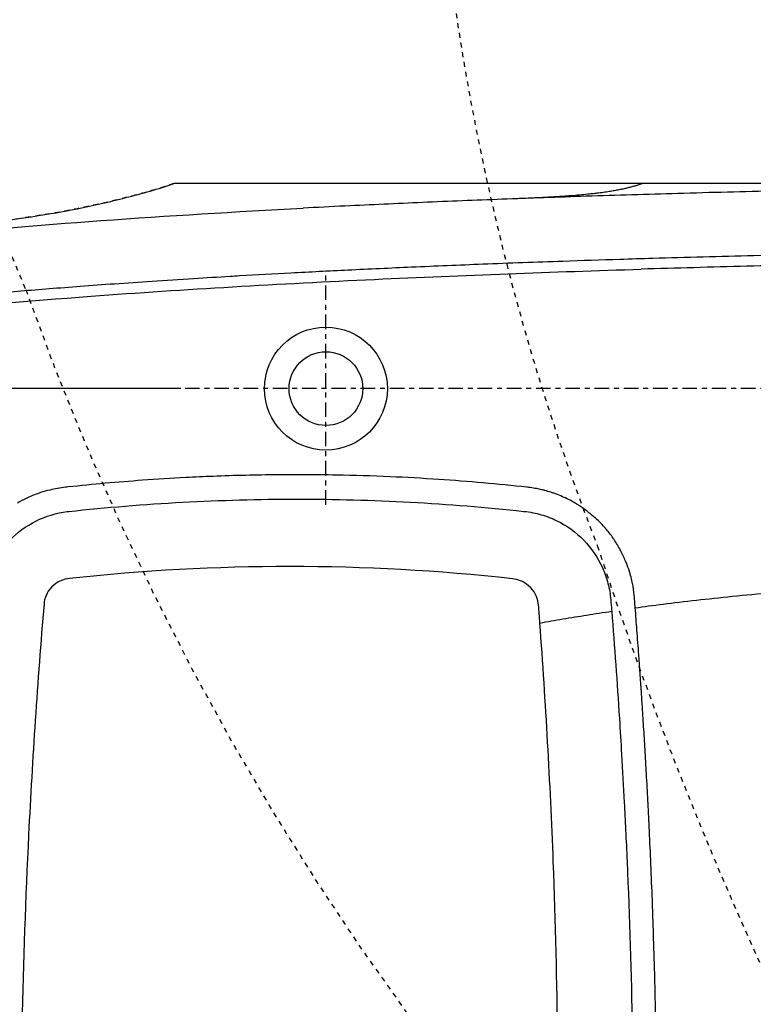
# Model space of a CAD drawing. Units: inches. Extents: x 0 to 827, y 0 to 585.
# Drawn here: x 226 to 241, y 382 to 402 of the extents above; entities that cross this region are included whole.
import ezdxf

# ---------------------------------------------------------------- set-up
doc = ezdxf.new("R2010")
doc.units = ezdxf.units.IN
doc.header["$LTSCALE"] = 10
doc.linetypes.add('AXES2', pattern=[1.125, 0.75, -0.125, 0.125, -0.125])
doc.linetypes.add('CACHE', pattern=[0.375, 0.25, -0.125])
for name, color, linetype in [('GE-ANCHORAGE_FLOOR', 222, 'Continuous'), ('GE-EQUIPMENT', 140, 'Continuous'), ('GE-EQUIPMENT_INSERTION', 140, 'Continuous'), ('GE-EQUIPMENT_LIGHT', 141, 'Continuous'), ('GE-EQUIPMENT_OUTLINE', 131, 'CACHE'), ('GE-MM-SCATTER_LINES', 222, 'CACHE')]:
    doc.layers.add(name, color=color, linetype=linetype)
doc.layers.add('GE-DESIGNER_WARNING', color=1, linetype='Continuous', plot=False)

# ---------------------------------------------------------------- blocks, each defined once
blk = doc.blocks.new('GE-EUR02460')
at = {"layer": 'GE-ANCHORAGE_FLOOR', "color": 83, "linetype": 'AXES2'}
for p, q in [((-600, 458), (-600, 578)), ((0, 518), (-1100, 518))]:
    blk.add_line(p, q, dxfattribs=at)
at = {"layer": 'GE-ANCHORAGE_FLOOR'}
for radius in [31.75, 19.05]:
    blk.add_circle((-600, 518), radius, dxfattribs=at)
at = {"layer": 'GE-EQUIPMENT'}
for points, knots in [([(-792.48, 601.09), (-749.83, 606.85), (-739.17, 608.79), (-720.13, 612.69), (-711.72, 614.55), (-699.19, 617.71), (-695.03, 618.83), (-686.7, 621.26), (-682.41, 622.63), (-678.57, 624.02)], [18.123143, 18.123143, 18.123143, 18.123143, 21.372874, 21.372874, 23.955072, 23.955072, 25.248229, 25.248229, 26.562403, 26.562403, 26.562403, 26.562403]), ([(-672.29, 624.02), (-676.4, 624.02), (-678.51, 624.02), (-678.57, 624.02), (-678.57, 624.02), (-678.57, 624.02)], [-17.109272, -17.109272, -17.109272, -17.109272, -7.912462, -7.912462, -7.781468, -7.781468, -7.781468, -7.781468]), ([(-436.2, 624.03), (-502.45, 624.03), (-557.46, 624.03), (-636.3, 624.02), (-661.36, 624.02), (-672.29, 624.02)], [-50.082036, -50.082036, -50.082036, -50.082036, -24.158527, -24.158527, -0.000004, -0.000004, -0.000004, -0.000004]), ([(-222.68, 622.7), (-270.13, 622.03), (-290.6, 621.69), (-311.06, 621.31), (-329.67, 620.95), (-348.27, 620.56), (-366.87, 620.12), (-383.97, 619.72), (-401.07, 619.27), (-418.16, 618.79), (-433.93, 618.35), (-449.69, 617.87), (-465.45, 617.35), (-479.97, 616.87), (-494.49, 616.35), (-509, 615.8), (-522.68, 615.29), (-536.35, 614.73), (-550.01, 614.15), (-563.39, 613.57), (-576.77, 612.96), (-590.14, 612.31), (-597.36, 611.96), (-604.57, 611.59), (-611.78, 611.22)], [0, 0, 0, 0, 0.1059087, 0.1059087, 0.1059087, 0.2022422, 0.2022422, 0.2022422, 0.290877, 0.290877, 0.290877, 0.3726586, 0.3726586, 0.3726586, 0.4480575, 0.4480575, 0.4480575, 0.5191321, 0.5191321, 0.5191321, 0.5887687, 0.5887687, 0.5887687, 0.6263438, 0.6263438, 0.6263438, 0.6263438]), ([(-436.2, 624.03), (-436.87, 623.78), (-437.55, 623.54), (-438.23, 623.31), (-438.91, 623.08), (-439.6, 622.87), (-440.29, 622.66), (-440.98, 622.46), (-441.66, 622.27), (-442.35, 622.09), (-443.04, 621.91), (-443.72, 621.74), (-444.4, 621.58), (-445.07, 621.42), (-445.75, 621.26), (-446.44, 621.11), (-446.74, 621.05), (-447.03, 620.99), (-447.33, 620.93), (-447.75, 620.84), (-448.16, 620.76), (-448.6, 620.67), (-449.34, 620.53), (-450.12, 620.38), (-450.96, 620.24), (-451.79, 620.09), (-452.68, 619.94), (-453.63, 619.79), (-454.58, 619.64), (-455.58, 619.49), (-456.65, 619.34), (-457.71, 619.19), (-458.83, 619.05), (-460, 618.9), (-460.33, 618.86), (-460.67, 618.82), (-461.01, 618.78), (-461.87, 618.68), (-462.77, 618.58), (-463.7, 618.48), (-464.99, 618.34), (-466.35, 618.2), (-467.81, 618.06), (-469.27, 617.93), (-470.82, 617.79), (-472.48, 617.66), (-473.75, 617.56), (-475.07, 617.46), (-476.44, 617.36), (-476.87, 617.33), (-477.3, 617.3), (-477.74, 617.27), (-479.58, 617.15), (-481.48, 617.03), (-483.43, 616.92), (-485.38, 616.81), (-487.37, 616.7), (-489.37, 616.6), (-490.52, 616.55), (-491.68, 616.49), (-492.83, 616.44), (-493.68, 616.4), (-494.53, 616.37), (-495.38, 616.33), (-497, 616.26), (-498.62, 616.2), (-500.22, 616.13)], [0.0000016, 0.0000016, 0.0000016, 0.0000016, 0.0357121, 0.0357121, 0.0357121, 0.0714266, 0.0714266, 0.0714266, 0.107141, 0.107141, 0.107141, 0.1428555, 0.1428555, 0.1428555, 0.1785699, 0.1785699, 0.1785699, 0.1936505, 0.1936505, 0.1936505, 0.2142844, 0.2142844, 0.2142844, 0.2499988, 0.2499988, 0.2499988, 0.2857133, 0.2857133, 0.2857133, 0.3214277, 0.3214277, 0.3214277, 0.3571422, 0.3571422, 0.3571422, 0.3672493, 0.3672493, 0.3672493, 0.3928566, 0.3928566, 0.3928566, 0.4285711, 0.4285711, 0.4285711, 0.4642855, 0.4642855, 0.4642855, 0.4914685, 0.4914685, 0.4914685, 0.5, 0.5, 0.5, 0.5357144, 0.5357144, 0.5357144, 0.5714289, 0.5714289, 0.5714289, 0.5919912, 0.5919912, 0.5919912, 0.6071433, 0.6071433, 0.6071433, 0.6360535, 0.6360535, 0.6360535, 0.6360535]), ([(-190.07, 624.03), (-191.85, 624.03), (-193.63, 624.03), (-195.41, 624.03), (-200.79, 624.03), (-206.16, 624.03), (-211.51, 624.03), (-216.86, 624.03), (-222.2, 624.03), (-227.53, 624.03), (-229.48, 624.03), (-231.43, 624.03), (-233.38, 624.03), (-236.75, 624.03), (-240.11, 624.03), (-243.46, 624.03), (-248.76, 624.03), (-254.04, 624.03), (-259.29, 624.03), (-264.56, 624.03), (-269.8, 624.03), (-275.02, 624.03), (-280.24, 624.03), (-285.44, 624.03), (-290.62, 624.03), (-295.8, 624.03), (-300.96, 624.03), (-306.08, 624.03), (-311.22, 624.03), (-316.33, 624.03), (-321.41, 624.03), (-326.49, 624.03), (-331.55, 624.03), (-336.57, 624.03), (-341.6, 624.03), (-346.6, 624.03), (-351.57, 624.03), (-356.54, 624.03), (-361.48, 624.03), (-366.38, 624.03), (-371.29, 624.03), (-376.17, 624.03), (-381.01, 624.03), (-385.85, 624.03), (-390.66, 624.03), (-395.43, 624.03), (-400.2, 624.03), (-404.93, 624.03), (-409.63, 624.03), (-414.32, 624.03), (-418.98, 624.03), (-423.6, 624.03), (-427.84, 624.03), (-432.04, 624.03), (-436.2, 624.03)], [0.0002111, 0.0002111, 0.0002111, 0.0002111, 0.020411, 0.020411, 0.020411, 0.081457, 0.081457, 0.081457, 0.1425692, 0.1425692, 0.1425692, 0.1650038, 0.1650038, 0.1650038, 0.2037475, 0.2037475, 0.2037475, 0.264992, 0.264992, 0.264992, 0.3263028, 0.3263028, 0.3263028, 0.38768, 0.38768, 0.38768, 0.4491236, 0.4491236, 0.4491236, 0.5106338, 0.5106338, 0.5106338, 0.5722106, 0.5722106, 0.5722106, 0.6338541, 0.6338541, 0.6338541, 0.6955646, 0.6955646, 0.6955646, 0.7573422, 0.7573422, 0.7573422, 0.8191873, 0.8191873, 0.8191873, 0.8811001, 0.8811001, 0.8811001, 0.9430809, 0.9430809, 0.9430809, 1, 1, 1, 1]), ([(-814.74, 596.36), (-782.04, 599.68), (-749.21, 602.41), (-681.55, 607.3), (-646.69, 609.4), (-611.78, 611.22)], [0, 0, 0, 0, 10.00169, 10.00169, 20.573479, 20.573479, 20.573479, 20.573479]), ([(-821.29, 562.5), (-818.54, 562.79), (-815.79, 563.08), (-813.03, 563.36), (-810.01, 563.67), (-806.99, 563.97), (-803.97, 564.27), (-800.65, 564.6), (-797.33, 564.92), (-794.01, 565.24), (-790.35, 565.58), (-786.69, 565.92), (-783.03, 566.26), (-779, 566.63), (-774.97, 566.99), (-770.94, 567.34), (-766.51, 567.73), (-762.07, 568.11), (-757.63, 568.48), (-752.76, 568.89), (-747.88, 569.28), (-743.01, 569.67), (-737.66, 570.1), (-732.3, 570.51), (-726.95, 570.92), (-721.08, 571.36), (-715.2, 571.79), (-709.32, 572.21), (-702.84, 572.67), (-696.36, 573.11), (-689.88, 573.55), (-682.72, 574.03), (-675.56, 574.49), (-668.39, 574.93), (-662.09, 575.33), (-655.79, 575.71), (-649.49, 576.08), (-647.85, 576.18), (-646.21, 576.27), (-644.58, 576.37), (-635.76, 576.88), (-626.93, 577.37), (-618.11, 577.84), (-608.29, 578.36), (-598.46, 578.86), (-588.63, 579.34), (-577.66, 579.88), (-566.69, 580.38), (-555.71, 580.87), (-543.43, 581.41), (-531.15, 581.92), (-518.86, 582.4), (-505.1, 582.94), (-491.33, 583.45), (-477.55, 583.92), (-467.74, 584.26), (-457.92, 584.58), (-448.1, 584.89), (-442.44, 585.06), (-436.77, 585.24), (-431.1, 585.4), (-413.67, 585.92), (-396.22, 586.39), (-378.77, 586.82), (-359.09, 587.31), (-339.4, 587.74), (-319.71, 588.13), (-297.38, 588.57), (-275.04, 588.95), (-252.7, 589.28), (-227.53, 589.66), (-202.36, 589.96), (-177.18, 590.21), (-149.17, 590.48), (-121.16, 590.68), (-93.13, 590.82), (-62.12, 590.97), (-31.09, 591.04), (-0.07, 591.04)], [0, 0, 0, 0, 0.010198, 0.010198, 0.010198, 0.021381, 0.021381, 0.021381, 0.033675, 0.033675, 0.033675, 0.047204, 0.047204, 0.047204, 0.062094, 0.062094, 0.062094, 0.07847, 0.07847, 0.07847, 0.096457, 0.096457, 0.096457, 0.116182, 0.116182, 0.116182, 0.137826, 0.137826, 0.137826, 0.161667, 0.161667, 0.161667, 0.187997, 0.187997, 0.187997, 0.211136, 0.211136, 0.211136, 0.217152, 0.217152, 0.217152, 0.249522, 0.249522, 0.249522, 0.285538, 0.285538, 0.285538, 0.325718, 0.325718, 0.325718, 0.370637, 0.370637, 0.370637, 0.420951, 0.420951, 0.420951, 0.456785, 0.456785, 0.456785, 0.477457, 0.477457, 0.477457, 0.541056, 0.541056, 0.541056, 0.612764, 0.612764, 0.612764, 0.694039, 0.694039, 0.694039, 0.78555, 0.78555, 0.78555, 0.887336, 0.887336, 0.887336, 1, 1, 1, 1]), ([(-3.05, 585.54), (-7.66, 585.54), (-12.27, 585.54), (-16.88, 585.53), (-39.44, 585.51), (-62, 585.45), (-84.56, 585.35), (-108.97, 585.25), (-133.38, 585.09), (-157.79, 584.88), (-181.71, 584.67), (-205.63, 584.41), (-229.54, 584.09), (-251.46, 583.8), (-273.38, 583.46), (-295.3, 583.07), (-315.25, 582.71), (-335.19, 582.31), (-355.12, 581.86), (-373.36, 581.44), (-391.59, 580.99), (-409.81, 580.48), (-418.89, 580.23), (-427.96, 579.97), (-437.03, 579.7)], [0.0000153, 0.0000153, 0.0000153, 0.0000153, 0.0168515, 0.0168515, 0.0168515, 0.0992712, 0.0992712, 0.0992712, 0.1884563, 0.1884563, 0.1884563, 0.2758918, 0.2758918, 0.2758918, 0.3560858, 0.3560858, 0.3560858, 0.4291072, 0.4291072, 0.4291072, 0.495915, 0.495915, 0.495915, 0.5292029, 0.5292029, 0.5292029, 0.5292029]), ([(-819.71, 557.03), (-787.02, 560.48), (-754.2, 563.3), (-672.67, 569.36), (-623.84, 572.15), (-529.04, 576.59), (-483.07, 578.3), (-437.03, 579.7)], [0, 0, 0, 0, 10.001843, 10.001843, 24.799312, 24.799312, 38.671161, 38.671161, 38.671161, 38.671161])]:
    blk.add_open_spline(points, degree=3, knots=knots, dxfattribs=at)
at = {"layer": 'GE-EQUIPMENT_LIGHT'}
for points, knots in [([(-496.08, 467.09), (-503.62, 467.9), (-511.16, 468.65), (-518.71, 469.31), (-526.35, 469.98), (-534.01, 470.57), (-541.66, 471.08), (-550.06, 471.64), (-558.45, 472.11), (-566.85, 472.47), (-576.06, 472.88), (-585.28, 473.16), (-594.49, 473.34), (-600.22, 473.44), (-605.94, 473.5), (-611.66, 473.52), (-616.08, 473.54), (-620.49, 473.52), (-624.91, 473.48), (-636.05, 473.38), (-647.18, 473.12), (-658.3, 472.68), (-663, 472.49), (-667.69, 472.28), (-672.39, 472.04), (-679.87, 471.65), (-687.35, 471.18), (-694.82, 470.64), (-707.63, 469.71), (-720.43, 468.56), (-733.19, 467.19), (-733.66, 467.14), (-734.13, 467.09), (-734.6, 467.03)], [0, 0, 0, 0, 0.094984, 0.094984, 0.094984, 0.191158, 0.191158, 0.191158, 0.296568, 0.296568, 0.296568, 0.412198, 0.412198, 0.412198, 0.484016, 0.484016, 0.484016, 0.539438, 0.539438, 0.539438, 0.679267, 0.679267, 0.679267, 0.738346, 0.738346, 0.738346, 0.832511, 0.832511, 0.832511, 0.994027, 0.994027, 0.994027, 1, 1, 1, 1]), ([(-747.44, 464.27), (-747.99, 464.09), (-748.53, 463.91), (-749.06, 463.72), (-751.08, 463.01), (-752.99, 462.23), (-754.88, 461.31), (-756.41, 460.58), (-757.92, 459.75), (-759.41, 458.86)], [0.1336941, 0.1336941, 0.1336941, 0.1336941, 0.1538462, 0.1538462, 0.1538462, 0.2307692, 0.2307692, 0.2307692, 0.2927098, 0.2927098, 0.2927098, 0.2927098]), ([(-734.6, 467.03), (-737.46, 466.65), (-740.12, 466.18), (-742.51, 465.63), (-744.28, 465.22), (-745.9, 464.77), (-747.44, 464.27)], [0, 0, 0, 0, 0.0769231, 0.0769231, 0.0769231, 0.1336941, 0.1336941, 0.1336941, 0.1336941]), ([(-459.92, 450.38), (-460.01, 450.46), (-460.11, 450.54), (-460.2, 450.63), (-461.61, 451.91), (-463.09, 453.15), (-464.63, 454.34), (-464.75, 454.43), (-464.86, 454.53), (-464.98, 454.62), (-466.25, 455.58), (-467.55, 456.52), (-468.88, 457.4), (-469.41, 457.75), (-469.94, 458.1), (-470.48, 458.43), (-471.29, 458.93), (-472.11, 459.41), (-472.93, 459.86), (-474.01, 460.46), (-475.11, 461.01), (-476.21, 461.53), (-476.39, 461.62), (-476.58, 461.7), (-476.77, 461.79), (-477.96, 462.33), (-479.15, 462.83), (-480.38, 463.29), (-480.96, 463.51), (-481.55, 463.72), (-482.15, 463.93), (-482.67, 464.11), (-483.2, 464.29), (-483.74, 464.46), (-484.74, 464.78), (-485.77, 465.08), (-486.83, 465.35), (-487.42, 465.51), (-488.02, 465.66), (-488.63, 465.8), (-489, 465.88), (-489.37, 465.96), (-489.74, 466.04), (-490.71, 466.24), (-491.7, 466.43), (-492.73, 466.6), (-493.81, 466.78), (-494.92, 466.94), (-496.06, 467.08), (-496.07, 467.08), (-496.08, 467.08), (-496.08, 467.09)], [0.5384615, 0.5384615, 0.5384615, 0.5384615, 0.5428039, 0.5428039, 0.5428039, 0.6102374, 0.6102374, 0.6102374, 0.6153846, 0.6153846, 0.6153846, 0.6703581, 0.6703581, 0.6703581, 0.6923077, 0.6923077, 0.6923077, 0.7254605, 0.7254605, 0.7254605, 0.7692308, 0.7692308, 0.7692308, 0.7766445, 0.7766445, 0.7766445, 0.8236786, 0.8236786, 0.8236786, 0.8461538, 0.8461538, 0.8461538, 0.8658386, 0.8658386, 0.8658386, 0.9026607, 0.9026607, 0.9026607, 0.9230769, 0.9230769, 0.9230769, 0.9352157, 0.9352157, 0.9352157, 0.9667496, 0.9667496, 0.9667496, 0.9997873, 0.9997873, 0.9997873, 1, 1, 1, 1]), ([(-732.95, 454.55), (-693.85, 458.76), (-654.45, 460.91), (-575.93, 460.94), (-536.77, 458.86), (-497.82, 454.61)], [0.000137, 0.000137, 0.000137, 0.000137, 11.935758, 11.935758, 23.768025, 23.768025, 23.768025, 23.768025]), ([(-777.36, 408.9), (-776.9, 414.62), (-775.46, 420.21), (-770.74, 430.65), (-767.5, 435.43), (-759.58, 443.65), (-754.95, 447.04), (-744.78, 452.12), (-739.28, 453.77), (-733.66, 454.47)], [0, 0, 0, 0, 1.720143, 1.720143, 3.440327, 3.440327, 5.156057, 5.156057, 6.87972, 6.87972, 6.87972, 6.87972]), ([(-733.66, 454.47), (-733.54, 454.48), (-733.42, 454.5), (-733.18, 454.52), (-733.07, 454.54), (-732.95, 454.55)], [-0.07183557, -0.07183557, -0.07183557, -0.07183557, -0.03569513, -0.03569513, -0.0000517, -0.0000517, -0.0000517, -0.0000517]), ([(-497.82, 454.61), (-494.33, 454.24), (-491.49, 453.68), (-485.95, 452.08), (-483.25, 451.04), (-475.48, 447.24), (-470.76, 443.82), (-462.74, 435.56), (-459.47, 430.77), (-455.9, 422.91), (-454.93, 420.19), (-453.49, 414.62), (-453.01, 411.78), (-452.77, 408.9)], [0.000763, 0.000763, 0.000763, 0.000763, 0.872451, 0.872451, 1.743892, 1.743892, 3.486918, 3.486918, 5.223416, 5.223416, 6.089981, 6.089981, 6.956951, 6.956951, 6.956951, 6.956951]), ([(-440.54, 410.05), (-440.65, 411.89), (-440.9, 413.82), (-441.27, 415.88), (-441.44, 416.85), (-441.65, 417.85), (-441.88, 418.86), (-442.14, 420.01), (-442.44, 421.18), (-442.78, 422.35), (-443.23, 423.89), (-443.75, 425.43), (-444.33, 426.95), (-444.58, 427.62), (-444.85, 428.29), (-445.13, 428.95), (-445.9, 430.77), (-446.75, 432.56), (-447.65, 434.25), (-447.82, 434.57), (-447.98, 434.88), (-448.15, 435.19), (-449.21, 437.12), (-450.31, 438.92), (-451.47, 440.64), (-451.5, 440.68), (-451.53, 440.72), (-451.56, 440.76), (-452.76, 442.52), (-454.04, 444.18), (-455.43, 445.78), (-455.52, 445.89), (-455.62, 446), (-455.72, 446.11), (-457.03, 447.59), (-458.44, 449.01), (-459.92, 450.38)], [0, 0, 0, 0, 0.0769231, 0.0769231, 0.0769231, 0.1130155, 0.1130155, 0.1130155, 0.1538462, 0.1538462, 0.1538462, 0.2072799, 0.2072799, 0.2072799, 0.2307692, 0.2307692, 0.2307692, 0.2956631, 0.2956631, 0.2956631, 0.3076923, 0.3076923, 0.3076923, 0.3827325, 0.3827325, 0.3827325, 0.3846154, 0.3846154, 0.3846154, 0.4615385, 0.4615385, 0.4615385, 0.4668722, 0.4668722, 0.4668722, 0.5384615, 0.5384615, 0.5384615, 0.5384615]), ([(-503.64, 419.8), (-541.83, 423.98), (-580.17, 426.08), (-656.66, 426.11), (-694.74, 424.05), (-732.58, 419.93)], [0.000034, 0.000034, 0.000034, 0.000034, 11.604466, 11.604466, 23.158639, 23.158639, 23.158639, 23.158639]), ([(-440.13, 404.77), (-431.29, 406.04), (-420.96, 407.33), (-408.39, 408.74), (-396.8, 410.04), (-383.31, 411.44), (-369.69, 412.69), (-368.53, 412.79), (-367.36, 412.9), (-366.19, 413), (-351.4, 414.32), (-336.65, 415.43), (-322.7, 416.39), (-308.75, 417.35), (-295.6, 418.17), (-282.57, 418.86), (-269.81, 419.55), (-257.17, 420.12), (-246.18, 420.57), (-245.95, 420.58), (-245.72, 420.58), (-245.49, 420.59), (-234.35, 421.04), (-224.95, 421.36), (-214.81, 421.67), (-204.66, 421.99), (-193.77, 422.29), (-184.38, 422.53), (-174.99, 422.76), (-167.12, 422.92), (-158.45, 423.07), (-149.79, 423.23), (-140.33, 423.38), (-129.35, 423.5), (-127.18, 423.53), (-124.94, 423.55), (-122.65, 423.58), (-113.37, 423.67), (-103.13, 423.75), (-92.07, 423.82)], [0, 0, 0, 0, 0.1, 0.1, 0.1, 0.192106, 0.192106, 0.192106, 0.2, 0.2, 0.2, 0.3, 0.3, 0.3, 0.4, 0.4, 0.4, 0.497949, 0.497949, 0.497949, 0.5, 0.5, 0.5, 0.6, 0.6, 0.6, 0.7, 0.7, 0.7, 0.8, 0.8, 0.8, 0.9, 0.9, 0.9, 0.919797, 0.919797, 0.919797, 1, 1, 1, 1]), ([(-732.58, 419.93), (-733.83, 419.79), (-735.61, 419.45), (-738.91, 417.85), (-740.35, 416.9), (-743.19, 414.03), (-744.02, 412.48), (-745.31, 409.69), (-745.59, 408.02), (-745.69, 406.86)], [0.000145, 0.000145, 0.000145, 0.000145, 0.381626, 0.381626, 0.647373, 0.647373, 0.96247, 0.96247, 1.58533, 1.58533, 1.58533, 1.58533]), ([(-490.1, 406.28), (-490.19, 407.45), (-490.46, 409.12), (-491.88, 412.26), (-492.78, 413.75), (-495.52, 416.6), (-497.04, 417.61), (-500.49, 419.29), (-502.35, 419.65), (-503.64, 419.8)], [0.000017, 0.000017, 0.000017, 0.000017, 0.352721, 0.352721, 0.588539, 0.588539, 0.823001, 0.823001, 1.161608, 1.161608, 1.161608, 1.161608]), ([(-452.77, 408.9), (-452.69, 407.92), (-452.61, 406.94), (-452.45, 404.98), (-452.38, 404), (-452.3, 403.01)], [0.0000045, 0.0000045, 0.0000045, 0.0000045, 0.2961612, 0.2961612, 0.5926231, 0.5926231, 0.5926231, 0.5926231]), ([(-440.13, 404.77), (-440.17, 405.35), (-440.21, 405.94), (-440.26, 406.53), (-440.3, 407.12), (-440.35, 407.7), (-440.4, 408.29), (-440.45, 408.88), (-440.49, 409.47), (-440.54, 410.05)], [0.0000024, 0.0000024, 0.0000024, 0.0000024, 0.3333333, 0.3333333, 0.3333333, 0.6666667, 0.6666667, 0.6666667, 1, 1, 1, 1]), ([(-745.69, 406.86), (-747.38, 386.82), (-748.89, 366.77), (-751.54, 327), (-752.69, 307.28), (-755.28, 254.8), (-756.43, 222.01), (-757.1, 189.25)], [0.000016, 0.000016, 0.000016, 0.000016, 6.036087, 6.036087, 11.967253, 11.967253, 21.812244, 21.812244, 21.812244, 21.812244]), ([(-489.4, 396.93), (-489.51, 398.49), (-489.63, 400.05), (-489.87, 403.16), (-489.98, 404.72), (-490.1, 406.28)], [0.0000185, 0.0000185, 0.0000185, 0.0000185, 0.470609, 0.470609, 0.940395, 0.940395, 0.940395, 0.940395]), ([(-489.4, 396.93), (-485.52, 397.64), (-477.6, 399.04), (-465.26, 401.05), (-456.68, 402.37), (-452.3, 403.01)], [0.0000002, 0.0000002, 0.0000002, 0.0000002, 0.3333333, 0.6666667, 1, 1, 1, 1]), ([(-452.3, 403.01), (-451.57, 393.85), (-450.86, 384.57), (-449.54, 366.16), (-448.91, 356.93), (-447.92, 341.45), (-447.54, 335.26), (-446.69, 320.83), (-446.23, 312.54), (-445.56, 299.55), (-445.32, 294.78), (-444.84, 284.66), (-444.59, 279.24), (-443.09, 244.63), (-442.2, 215.65), (-441.6, 183.63), (-441.54, 180.26), (-441.35, 168.61), (-441.25, 160.37), (-441.05, 137.48), (-441.01, 123.07), (-441.09, 97.74), (-441.17, 86.72), (-441.52, 58.81), (-441.86, 41.89), (-442.4, 21.27), (-442.51, 17.04), (-443.03, -0.37), (-443.5, -13.09), (-444.03, -25.86)], [-41.808737, -41.808737, -41.808737, -41.808737, -39.151764, -39.151764, -36.473935, -36.473935, -34.694044, -34.694044, -32.317584, -32.317584, -30.953787, -30.953787, -29.378469, -29.378469, -20.900897, -20.900897, -19.903155, -19.903155, -17.454045, -17.454045, -13.108935, -13.108935, -9.897411, -9.897411, -5.073906, -5.073906, -3.834142, -3.834142, -0.000226, -0.000226, -0.000226, -0.000226]), ([(-431.79, -26.2), (-431.67, -23.37), (-431.55, -20.53), (-431.44, -17.7), (-431.36, -15.65), (-431.28, -13.6), (-431.2, -11.55), (-431.19, -11.1), (-431.17, -10.65), (-431.16, -10.19), (-431.14, -9.78), (-431.13, -9.37), (-431.11, -8.96), (-431.04, -7), (-430.97, -5.05), (-430.9, -3.09), (-430.82, -0.66), (-430.74, 1.77), (-430.66, 4.2), (-430.57, 6.85), (-430.49, 9.51), (-430.41, 12.16), (-430.36, 13.78), (-430.31, 15.39), (-430.27, 17), (-430.23, 18.43), (-430.19, 19.85), (-430.15, 21.28), (-430.05, 24.75), (-429.96, 28.22), (-429.87, 31.69), (-429.78, 35.58), (-429.69, 39.47), (-429.6, 43.36), (-429.59, 44.09), (-429.57, 44.81), (-429.56, 45.53), (-429.48, 49.2), (-429.41, 52.86), (-429.35, 56.53), (-429.26, 61.5), (-429.18, 66.46), (-429.11, 71.43), (-429.1, 72.31), (-429.09, 73.19), (-429.08, 74.07), (-429.02, 78.83), (-428.96, 83.59), (-428.92, 88.35), (-428.88, 93.12), (-428.85, 97.88), (-428.82, 102.65), (-428.81, 104.29), (-428.81, 105.94), (-428.8, 107.58), (-428.78, 114.59), (-428.77, 121.6), (-428.79, 128.61), (-428.79, 129.49), (-428.8, 130.38), (-428.8, 131.26), (-428.82, 137.34), (-428.85, 143.42), (-428.9, 149.5), (-428.96, 156.38), (-429.04, 163.25), (-429.13, 170.12), (-429.22, 176.28), (-429.32, 182.44), (-429.44, 188.6), (-429.46, 189.59), (-429.48, 190.59), (-429.5, 191.58), (-429.53, 193.32), (-429.57, 195.06), (-429.61, 196.81), (-429.72, 202.27), (-429.85, 207.73), (-430, 213.19), (-430.18, 220.11), (-430.38, 227.02), (-430.6, 233.93), (-430.73, 237.99), (-430.86, 242.05), (-431.01, 246.12), (-431.09, 248.62), (-431.19, 251.11), (-431.28, 253.61), (-431.51, 259.82), (-431.76, 266.03), (-432.03, 272.24), (-432.27, 278.02), (-432.53, 283.8), (-432.81, 289.58), (-433.04, 294.39), (-433.27, 299.21), (-433.52, 304.02), (-433.54, 304.42), (-433.56, 304.81), (-433.58, 305.2), (-433.82, 309.82), (-434.07, 314.44), (-434.33, 319.06), (-434.56, 323.24), (-434.8, 327.41), (-435.05, 331.59), (-435.28, 335.52), (-435.52, 339.46), (-435.77, 343.39), (-436.01, 347.29), (-436.26, 351.18), (-436.52, 355.07), (-436.69, 357.58), (-436.86, 360.1), (-437.03, 362.61), (-437.13, 364.19), (-437.24, 365.76), (-437.35, 367.34), (-437.58, 370.69), (-437.82, 374.05), (-438.06, 377.41), (-438.14, 378.4), (-438.21, 379.39), (-438.28, 380.39), (-438.6, 384.67), (-438.92, 388.95), (-439.24, 393.23), (-439.53, 397.07), (-439.82, 400.92), (-440.13, 404.77)], [0, 0, 0, 0, 0.019669, 0.019669, 0.019669, 0.033878, 0.033878, 0.033878, 0.03703, 0.03703, 0.03703, 0.03988, 0.03988, 0.03988, 0.05347, 0.05347, 0.05347, 0.07033, 0.07033, 0.07033, 0.088766, 0.088766, 0.088766, 0.099965, 0.099965, 0.099965, 0.109869, 0.109869, 0.109869, 0.133964, 0.133964, 0.133964, 0.16099, 0.16099, 0.16099, 0.166004, 0.166004, 0.166004, 0.191472, 0.191472, 0.191472, 0.225977, 0.225977, 0.225977, 0.232102, 0.232102, 0.232102, 0.265168, 0.265168, 0.265168, 0.298306, 0.298306, 0.298306, 0.309742, 0.309742, 0.309742, 0.358486, 0.358486, 0.358486, 0.364638, 0.364638, 0.364638, 0.406945, 0.406945, 0.406945, 0.454778, 0.454778, 0.454778, 0.49768, 0.49768, 0.49768, 0.504598, 0.504598, 0.504598, 0.516731, 0.516731, 0.516731, 0.55478, 0.55478, 0.55478, 0.602922, 0.602922, 0.602922, 0.631233, 0.631233, 0.631233, 0.648645, 0.648645, 0.648645, 0.691917, 0.691917, 0.691917, 0.732187, 0.732187, 0.732187, 0.76575, 0.76575, 0.76575, 0.768489, 0.768489, 0.768489, 0.80069, 0.80069, 0.80069, 0.829804, 0.829804, 0.829804, 0.857244, 0.857244, 0.857244, 0.884395, 0.884395, 0.884395, 0.901925, 0.901925, 0.901925, 0.912918, 0.912918, 0.912918, 0.936339, 0.936339, 0.936339, 0.943269, 0.943269, 0.943269, 0.973151, 0.973151, 0.973151, 1, 1, 1, 1]), ([(-483.34, -26.24), (-482.67, -9.25), (-482.03, 9.42), (-481.08, 43.69), (-480.7, 61.15), (-479.91, 113.18), (-479.82, 147.22), (-480.53, 211.51), (-481.27, 242.17), (-484.04, 314.72), (-486.36, 355.83), (-489.4, 396.93)], [0.000051, 0.000051, 0.000051, 0.000051, 5.102806, 5.102806, 10.100613, 10.100613, 20.05438, 20.05438, 29.215743, 29.215743, 41.242106, 41.242106, 41.242106, 41.242106])]:
    blk.add_open_spline(points, degree=3, knots=knots, dxfattribs=at)
at = {"layer": 'GE-EQUIPMENT_OUTLINE'}
for points, knots in [([(-678.57, 624.02), (-682.41, 622.63), (-686.7, 621.26), (-695.03, 618.83), (-699.19, 617.71), (-711.72, 614.55), (-720.13, 612.69), (-739.17, 608.79), (-749.83, 606.85), (-792.48, 601.09), (-793.26, 600.98), (-794.03, 600.88), (-794.79, 600.78), (-796.72, 600.53), (-798.59, 600.29), (-800.4, 600.06), (-800.43, 600.05), (-800.47, 600.05), (-800.5, 600.04), (-801.73, 599.88), (-802.94, 599.73), (-804.13, 599.58), (-804.2, 599.57), (-804.27, 599.56), (-804.33, 599.55), (-805.48, 599.41), (-806.61, 599.26), (-807.73, 599.12), (-807.87, 599.11), (-808.02, 599.09), (-808.17, 599.07), (-810.38, 598.79), (-812.53, 598.52), (-814.67, 598.26), (-815.18, 598.19), (-815.68, 598.13), (-816.18, 598.07), (-817.95, 597.85), (-819.72, 597.64), (-821.5, 597.42), (-822.68, 597.27), (-823.87, 597.13), (-825.07, 596.99), (-827.55, 596.69), (-830.1, 596.38), (-832.76, 596.06), (-833.82, 595.93), (-834.89, 595.81), (-835.99, 595.68), (-837.46, 595.5), (-838.96, 595.32), (-840.52, 595.14), (-842.25, 594.93), (-844.04, 594.72), (-845.89, 594.5), (-846.49, 594.43), (-847.09, 594.36), (-847.7, 594.29), (-849.5, 594.08), (-851.38, 593.85), (-858.99, 592.95), (-859.09, 592.93), (-859.18, 592.92), (-859.28, 592.91), (-859.43, 592.89), (-859.59, 592.87), (-859.75, 592.85), (-859.94, 592.83), (-860.14, 592.81), (-860.33, 592.78), (-860.48, 592.77), (-860.64, 592.75), (-860.8, 592.73), (-860.86, 592.72), (-860.93, 592.71), (-860.99, 592.7), (-861.21, 592.68), (-861.42, 592.65), (-861.64, 592.62), (-861.85, 592.6), (-862.06, 592.57), (-862.27, 592.55), (-862.41, 592.53), (-862.55, 592.51), (-862.69, 592.5), (-862.76, 592.49), (-862.83, 592.48), (-862.9, 592.47), (-863.31, 592.42), (-863.71, 592.37), (-864.1, 592.32), (-864.88, 592.22), (-865.61, 592.13), (-866.31, 592.04), (-866.5, 592.02), (-866.68, 592), (-866.87, 591.97), (-867.36, 591.91), (-867.84, 591.85), (-868.3, 591.79), (-868.94, 591.71), (-869.55, 591.63), (-870.15, 591.55), (-870.57, 591.49), (-871, 591.44), (-871.42, 591.38), (-871.61, 591.36), (-871.79, 591.33), (-871.98, 591.31), (-872.6, 591.22), (-873.24, 591.14), (-873.91, 591.05), (-874.38, 590.98), (-874.87, 590.91), (-875.38, 590.84), (-875.59, 590.81), (-875.8, 590.78), (-876.02, 590.75)], [0, 0, 0, 0, 1.314174, 1.314174, 2.607331, 2.607331, 5.189529, 5.189529, 8.43926, 8.43926, 8.43926, 8.47455, 8.47455, 8.47455, 8.564238, 8.564238, 8.564238, 8.565776, 8.565776, 8.565776, 8.62674, 8.62674, 8.62674, 8.63025, 8.63025, 8.63025, 8.689243, 8.689243, 8.689243, 8.69698, 8.69698, 8.69698, 8.814248, 8.814248, 8.814248, 8.841863, 8.841863, 8.841863, 8.939253, 8.939253, 8.939253, 9.003747, 9.003747, 9.003747, 9.136713, 9.136713, 9.136713, 9.189263, 9.189263, 9.189263, 9.25999, 9.25999, 9.25999, 9.338682, 9.338682, 9.338682, 9.364001, 9.364001, 9.364001, 9.43926, 9.43926, 9.43926, 9.452791, 9.452791, 9.452791, 9.475109, 9.475109, 9.475109, 9.501777, 9.501777, 9.501777, 9.523683, 9.523683, 9.523683, 9.533028, 9.533028, 9.533028, 9.564279, 9.564279, 9.564279, 9.59553, 9.59553, 9.59553, 9.616388, 9.616388, 9.616388, 9.626781, 9.626781, 9.626781, 9.689283, 9.689283, 9.689283, 9.814287, 9.814287, 9.814287, 9.847827, 9.847827, 9.847827, 9.939291, 9.939291, 9.939291, 10.064295, 10.064295, 10.064295, 10.151469, 10.151469, 10.151469, 10.189299, 10.189299, 10.189299, 10.314303, 10.314303, 10.314303, 10.40262, 10.40262, 10.40262, 10.43926, 10.43926, 10.43926, 10.43926]), ([(-672.29, 624.02), (-676.4, 624.02), (-678.51, 624.02), (-678.57, 624.02), (-678.57, 624.02), (-678.57, 624.02)], [-17.109272, -17.109272, -17.109272, -17.109272, -7.912462, -7.912462, -7.781468, -7.781468, -7.781468, -7.781468]), ([(-436.2, 624.03), (-502.45, 624.03), (-557.46, 624.03), (-636.3, 624.02), (-661.36, 624.02), (-672.29, 624.02)], [-50.082036, -50.082036, -50.082036, -50.082036, -24.158527, -24.158527, -0.000004, -0.000004, -0.000004, -0.000004]), ([(-190.07, 624.03), (-191.85, 624.03), (-193.63, 624.03), (-195.41, 624.03), (-200.79, 624.03), (-206.16, 624.03), (-211.51, 624.03), (-216.86, 624.03), (-222.2, 624.03), (-227.53, 624.03), (-229.48, 624.03), (-231.43, 624.03), (-233.38, 624.03), (-236.75, 624.03), (-240.11, 624.03), (-243.46, 624.03), (-248.76, 624.03), (-254.04, 624.03), (-259.29, 624.03), (-264.56, 624.03), (-269.8, 624.03), (-275.02, 624.03), (-280.24, 624.03), (-285.44, 624.03), (-290.62, 624.03), (-295.8, 624.03), (-300.96, 624.03), (-306.08, 624.03), (-311.22, 624.03), (-316.33, 624.03), (-321.41, 624.03), (-326.49, 624.03), (-331.55, 624.03), (-336.57, 624.03), (-341.6, 624.03), (-346.6, 624.03), (-351.57, 624.03), (-356.54, 624.03), (-361.48, 624.03), (-366.38, 624.03), (-371.29, 624.03), (-376.17, 624.03), (-381.01, 624.03), (-385.85, 624.03), (-390.66, 624.03), (-395.43, 624.03), (-400.2, 624.03), (-404.93, 624.03), (-409.63, 624.03), (-414.32, 624.03), (-418.98, 624.03), (-423.6, 624.03), (-427.84, 624.03), (-432.04, 624.03), (-436.2, 624.03)], [0.0002111, 0.0002111, 0.0002111, 0.0002111, 0.020411, 0.020411, 0.020411, 0.081457, 0.081457, 0.081457, 0.1425692, 0.1425692, 0.1425692, 0.1650038, 0.1650038, 0.1650038, 0.2037475, 0.2037475, 0.2037475, 0.264992, 0.264992, 0.264992, 0.3263028, 0.3263028, 0.3263028, 0.38768, 0.38768, 0.38768, 0.4491236, 0.4491236, 0.4491236, 0.5106338, 0.5106338, 0.5106338, 0.5722106, 0.5722106, 0.5722106, 0.6338541, 0.6338541, 0.6338541, 0.6955646, 0.6955646, 0.6955646, 0.7573422, 0.7573422, 0.7573422, 0.8191873, 0.8191873, 0.8191873, 0.8811001, 0.8811001, 0.8811001, 0.9430809, 0.9430809, 0.9430809, 1, 1, 1, 1])]:
    blk.add_open_spline(points, degree=3, knots=knots, dxfattribs=at)
at = {"layer": 'GE-MM-SCATTER_LINES'}
for points in [[(-1436.17, 1557.85, 0.041082), (-1231.51, 956.98, 0.040906), (-971.9, 450.32, 0.047008), (-626.75, 0, -0.002807), (-759.6, -108.25, 0.012361), (-1413.75, -644.22, 0.041749), (-1766.37, -1026.9, 0.085647)], [(-1442.15, -872.37, -0.09937), (-1219.29, -618.84, -0.031823), (-892.67, -393.76, 0.002438), (-589.01, -183.01, 0.049751), (-386.94, 0, -0.117779), (-755.14, 569.2, -0.039275), (-939.21, 1115.68, -0.08037), (-980.06, 1454.55, -0.169962), (-883.43, 1681.18, -0.13336), (-627.48, 1830.02, -0.06707)]]:
    blk.add_lwpolyline(points, format="xyb", dxfattribs=at)
blk.add_lwpolyline([(-0.07, -1166.3, 0.055046), (346.73, -1194.1, 0.130885), (633.96, -1122.25, 0.185507), (736.5, -984.92, 0.123784), (733.06, -711.51, 0.078623), (556.34, -341.27, 0.026468), (330.63, -78.16), (257.97, 0, 0.058507), (459.61, 436.9, 0.063282), (537.3, 747.06, 0.205916), (487.07, 1023.17, 0.15871), (313.07, 1176.97, 0.068311), (-0.07, 1219.05, 0.068311), (-313.21, 1176.97, 0.15871), (-487.21, 1023.17, 0.205916), (-537.44, 747.06, 0.063282), (-459.75, 436.9, 0.058507), (-258.11, 0), (-330.77, -78.16, 0.026468), (-556.48, -341.27, 0.078623), (-733.2, -711.51, 0.123784), (-736.64, -984.92, 0.185507), (-634.1, -1122.25, 0.130885), (-346.87, -1194.1, 0.055046)], format="xyb", close=True, dxfattribs=at)
blk = doc.blocks.new('*U304')
at = {"layer": 'GE-DESIGNER_WARNING'}
blk.add_line((125, 0), (-125, 0), dxfattribs=at)

msp = doc.modelspace()

# ---------------------------------------------------------------- block references
at = {"layer": 'GE-EQUIPMENT_INSERTION', "xscale": 0.03937007874015748, "yscale": 0.03937007874015748, "zscale": 0.03937007874015748}
msp.add_blockref('GE-EUR02460', (255.794, 374.082), dxfattribs=at)

# ---------------------------------------------------------------- next in the draw order: block references
msp.add_blockref('*U304', (224.297, 394.475), dxfattribs=at)

doc.saveas('drawing.dxf')
